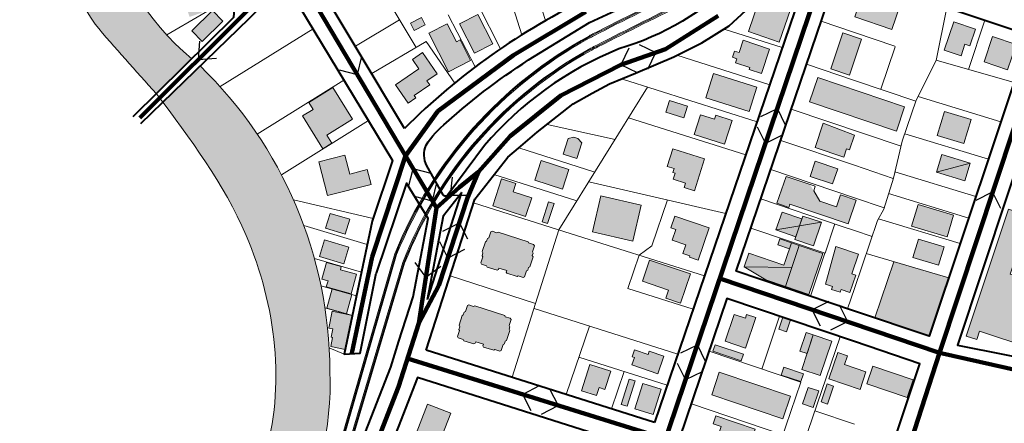
# Model space of a CAD drawing. Units: millimetres. Extents: x 4011 to 6831, y -390 to 1141.
# Drawn here: x 4407 to 4885, y -84 to 112 of the extents above; entities that cross this region are included whole.
import ezdxf

# ---------------------------------------------------------------- set-up
doc = ezdxf.new("R2010")
doc.units = ezdxf.units.MM
for name, color, linetype in [('comercial', 10, 'Continuous'), ('institucional', 200, 'Continuous'), ('QUATERNÁRIA', 50, 'Continuous'), ('residencial', 50, 'Continuous'), ('SECUNDÁRIA', 20, 'Continuous'), ('SENTIDO', 3, 'Continuous'), ('serviços', 30, 'Continuous'), ('TERCIÁRIA', 31, 'Continuous')]:
    doc.layers.add(name, color=color, linetype=linetype)
for name, color, linetype, lineweight in [('EDIFSEC', 7, 'Continuous', 20), ('FERROV', 8, 'Continuous', 20), ('HIDROGRAFIA', 141, 'Continuous', 20), ('LOTE', 7, 'Continuous', 20), ('QUADRA', 7, 'Continuous', 40)]:
    doc.layers.add(name, color=color, linetype=linetype, lineweight=lineweight)

msp = doc.modelspace()

# ---------------------------------------------------------------- hatches: boundary and pattern name
at = {"layer": 'comercial'}
h = msp.add_hatch(color=256, dxfattribs=at)
h.paths.add_polyline_path([(4505.031, 227.256), (4490.198, 225.023), (4490.644, 222.057), (4488.963, 221.804), (4489.41, 218.837), (4486.146, 218.346), (4487.933, 206.48), (4507.71, 209.457)])
h.paths.add_polyline_path([(4512.966, 203.106), (4478.356, 197.896), (4484.029, 193.795), (4484.744, 189.048), (4514.41, 193.514)])
h.paths.add_polyline_path([(4506.884, 149.045), (4473.746, 147.018), (4473.593, 149.513), (4464.61, 148.964), (4465.526, 133.992), (4487.485, 135.335), (4504.127, 140.583)])
h.paths.add_polyline_path([(4504.348, 122.167), (4500.497, 133.321), (4494.529, 131.26), (4493.951, 132.935), (4489.359, 130.956), (4490.012, 129.066), (4487.27, 128.119), (4490.143, 119.801), (4487.685, 118.952), (4489.611, 113.375), (4495.566, 115.432), (4494.423, 118.74)])
h.paths.add_polyline_path([(4505.761, 111.315), (4500.709, 116.445), (4490.734, 106.622), (4495.786, 101.491)])
h = msp.add_hatch(color=256, dxfattribs=at)
h.paths.add_polyline_path([(4794.565, 84.045), (4790.568, 72.201), (4832.731, 57.971), (4836.729, 69.814)])
h.paths.add_polyline_path([(4840.127, 11.887), (4857.357, 6.678), (4860.54, 17.207), (4843.31, 22.416)])
h = msp.add_hatch(color=256, dxfattribs=at)
h.paths.add_polyline_path([(4786.892, 15.47), (4777.228, 18.732), (4774.286, 10.015), (4785.701, 11.941)])
h.paths.add_polyline_path([(4796.384, 13.744), (4787.34, 16.796), (4785.701, 11.941)])
h = msp.add_hatch(color=256, dxfattribs=at)
h.paths.add_polyline_path([(4772.442, -5.131), (4761.072, -1.294), (4758.834, -7.926), (4781.949, -8.234), (4785.562, 2.472), (4781.772, 3.751), (4778.894, -4.776), (4778.127, -7.05)])
h.paths.add_polyline_path([(4781.772, 3.751), (4776.087, 5.67), (4775.128, 2.828), (4780.813, 0.909)])
h = msp.add_hatch(color=256, dxfattribs=at)
h.paths.add_polyline_path([(4636.251, -183.445), (4569.611, -162.345), (4561.929, -186.607), (4572.988, -190.109), (4567.554, -207.269), (4575.181, -209.684), (4573.702, -214.356), (4578.659, -215.926), (4576.546, -222.599), (4600.666, -230.236), (4599.488, -233.954), (4608.927, -236.943), (4607.749, -240.661), (4617.187, -243.649)])
h.paths.add_polyline_path([(4644.657, -138.883), (4588.58, -116.986), (4578.596, -142.556), (4634.672, -164.453)])
h.paths.add_polyline_path([(4616.441, -78.903), (4605.17, -74.502), (4592.439, -107.104), (4603.71, -111.506)])
h.paths.add_polyline_path([(4645.918, -91.482), (4637.814, -88.317), (4632.89, -99.277), (4627.72, -97.258), (4621.209, -113.932), (4626.379, -115.951), (4630.053, -106.543), (4640.672, -110.689), (4643.509, -103.424), (4641.553, -102.66)])
h.paths.add_polyline_path([(4653.759, -117.668), (4647.844, -115.358), (4644.207, -124.673), (4650.122, -126.983)])
h.paths.add_polyline_path([(4692.377, -126.349), (4686.561, -124.507), (4686.109, -125.937), (4676.527, -122.904), (4674.324, -129.863), (4679.567, -131.523), (4678.737, -134.145), (4688.89, -137.36)])
at = {"layer": 'HIDROGRAFIA'}
msp.add_hatch(color=256, dxfattribs=at).paths.add_polyline_path([(4443.721, 109.832, 0.0116196), (4473.507, 76.137), (4490.632, 93.002, -0.2983647), (4446.289, 247.222), (4445.303, 246.923), (4407.137, 231.642, 0.1449406)])
h = msp.add_hatch(color=256, dxfattribs=at)
edge = h.paths.add_edge_path()
edge.add_spline(control_points=[(4476.654, 71.955), (4491.914, 51.632), (4528.062, 2.017), (4540.371, -98.309), (4478.691, -175.584), (4439.058, -262.39), (4475.233, -378.109), (4622.038, -389.616), (4716.552, -344.454), (4767.394, -301.998), (4773.724, -296.713)], knot_values=[5.2127127, 5.2127127, 5.2127127, 5.2127127, 81.3907925, 189.3295302, 275.4816565, 369.4226658, 469.5606331, 579.8006961, 753.6759081, 778.4014787, 778.4014787, 778.4014787, 778.4014787], degree=3, periodic=0)
edge.add_line((4773.724, -296.713), (4776.669, -256.483))
edge.add_arc((5222.17, -1068.524), 926.218, 118.750008, 123.354749)
edge.add_arc((4464.564, 82.423), 451.696, 292.67414, 303.35475, ccw=False)
edge.add_arc((4585.028, -212.817), 132.863, 249.88924, 293.82069, ccw=False)
edge.add_arc((4562.246, -264.176), 76.893, 166.98774, 252.67226, ccw=False)
edge.add_arc((4659.166, -268.246), 173.164, 162.73715, 172.90661, ccw=False)
edge.add_arc((4659.166, -268.246), 173.164, 150.73471, 162.73715, ccw=False)
edge.add_arc((5061.39, -500.464), 637.599, 145.242626, 150.200022, ccw=False)
edge.add_arc((4419.333, -64.776), 138.521, 328.59038, 362.61829)
edge.add_arc((4350.877, -59.023), 206.833, 0.15904, 45.9154)
edge.add_line((4494.775, 89.548), (4476.654, 71.955))
at = {"layer": 'institucional'}
h = msp.add_hatch(color=256, dxfattribs=at)
h.paths.add_polyline_path([(4921.602, -19.517), (4898.347, -11.804), (4897.434, -14.556), (4887.943, -11.408), (4897.262, 16.687), (4887.106, 20.056), (4866.705, -41.449), (4871.736, -43.118), (4873.09, -39.037), (4921.496, -55.092), (4947.312, 22.738), (4914.091, 33.757), (4909.274, 19.235), (4919.241, 15.929), (4920.846, 20.77), (4933.565, 16.551)])
h.paths.add_polyline_path([(4891.169, 32.019), (4903.888, 27.8), (4913.647, 57.224), (4900.929, 61.442)])
h.paths.add_polyline_path([(5002.642, 83.314), (5012.359, 85.674), (5008.701, 100.736), (4998.984, 98.376)])
for points in [[(4809.379, 12.949), (4813.28, 24.509), (4805.605, 27.099), (4803.655, 21.319), (4795.601, 24.038), (4790.77, 32.106), (4779.17, 36.021), (4774.757, 22.946), (4780.537, 20.995), (4781.049, 22.511)], [(4777.568, -81.582), (4781.277, -70.591), (4746.789, -58.951), (4743.079, -69.942)]]:
    msp.add_hatch(color=256, dxfattribs=at).paths.add_polyline_path(points)
at = {"layer": 'residencial'}
h = msp.add_hatch(color=256, dxfattribs=at)
h.paths.add_polyline_path([(4602.728, 96.055), (4597.783, 92.656), (4600.899, 88.123), (4589.61, 80.362), (4595.672, 71.545), (4599.381, 74.094), (4598.644, 75.165), (4606.225, 80.378), (4604.865, 82.355), (4609.809, 85.754)])
h.paths.add_polyline_path([(4620.946, 102.211), (4619.165, 101.302), (4614.706, 110.029), (4605.801, 105.48), (4615.354, 86.778), (4626.041, 92.238)])
h.paths.add_polyline_path([(4602.143, 113.044), (4596.8, 110.315), (4598.62, 106.753), (4603.963, 109.482)])
h.paths.add_polyline_path([(4629.586, 114.59), (4620.681, 110.041), (4627.96, 95.792), (4636.865, 100.341)])
h.paths.add_polyline_path([(4672.304, 138.564), (4666.863, 136.035), (4668.549, 132.407), (4658.574, 127.771), (4663.632, 116.889), (4679.048, 124.055)])
h.paths.add_polyline_path([(4691.89, 144.994), (4686.449, 142.465), (4692.35, 129.769), (4697.791, 132.298)])
h.paths.add_polyline_path([(4679.605, 175.646), (4664.609, 170.066), (4671.48, 151.603), (4686.475, 157.183)])
h = msp.add_hatch(color=256, dxfattribs=at)
h.paths.add_polyline_path([(4890.859, 100.052), (4879.475, 103.847), (4875.363, 91.515), (4886.747, 87.719)])
h.paths.add_polyline_path([(4871.097, 107.477), (4860.567, 110.988), (4855.98, 97.232), (4864.138, 94.512), (4866.036, 100.204), (4868.408, 99.413)])
h.paths.add_polyline_path([(4834.369, 118.633), (4816.367, 124.709), (4812.53, 113.339), (4830.532, 107.264)])
h.paths.add_polyline_path([(4858.134, -13.219), (4831.551, -5.385), (4822.271, -32.648), (4848.646, -41.552)])
h.paths.add_polyline_path([(4804.247, 39.745), (4793.35, 43.423), (4790.856, 36.032), (4801.752, 32.355)])
h.paths.add_polyline_path([(4812.402, 56.052), (4797.276, 61.896), (4793.279, 50.052), (4807.207, 45.351), (4808.55, 49.331), (4809.971, 48.851)])
h = msp.add_hatch(color=256, dxfattribs=at)
h.paths.add_polyline_path([(4771.212, 97.649), (4758.434, 102.007), (4756.401, 96.044), (4754.224, 96.786), (4753.191, 93.757), (4755.321, 93.031), (4754.675, 91.138), (4761.537, 88.798), (4761.231, 87.899), (4767.193, 85.866)])
h.paths.add_polyline_path([(4764.969, 79.342), (4743.995, 85.984), (4740.252, 74.162), (4761.226, 67.521)])
h.paths.add_polyline_path([(4752.994, 63.139), (4745.081, 65.645), (4744.477, 63.738), (4737.613, 65.911), (4734.594, 56.378), (4749.371, 51.699)])
h.paths.add_polyline_path([(4731.265, 70.019), (4722.59, 72.766), (4720.809, 67.141), (4729.484, 64.394)])
h.paths.add_polyline_path([(4739.633, 44.565), (4724.189, 49.456), (4721.472, 40.876), (4724.904, 39.789), (4724.285, 37.835), (4725.334, 37.502), (4724.428, 34.642), (4730.339, 32.771), (4729.66, 30.626), (4734.712, 29.026)])
h.paths.add_polyline_path([(4708.806, 22.077), (4689.274, 26.604), (4685.21, 9.069), (4704.742, 4.542)])
h.paths.add_polyline_path([(4741.824, 10.998), (4725.166, 16.678), (4723.245, 11.047), (4725.612, 10.24), (4723.869, 5.129), (4730.494, 2.87), (4729.058, -1.342), (4732.465, -2.504), (4732.239, -3.167), (4736.498, -4.619)])
h.paths.add_polyline_path([(4732.726, -11.325), (4712.945, -4.579), (4709.459, -14.801), (4722.142, -19.126), (4720.819, -23.006), (4727.917, -25.427)])
h.paths.add_polyline_path([(4719.882, -51.232), (4712.784, -48.812), (4712.235, -50.421), (4705.61, -48.161), (4704.48, -51.474), (4705.616, -51.861), (4704.389, -55.458), (4716.977, -59.751)])
h.paths.add_polyline_path([(4718.632, -67.206), (4709.671, -64.368), (4705.777, -76.666), (4714.738, -79.504)])
h.paths.add_polyline_path([(4706.003, -63.206), (4703.047, -62.271), (4699.153, -74.569), (4702.109, -75.505)])
h.paths.add_polyline_path([(4694.042, -58.457), (4683.937, -55.257), (4679.922, -67.937), (4687.215, -70.246), (4688.423, -66.433), (4691.235, -67.323)])
h.paths.add_polyline_path([(4642.899, -32.026), (4642.622, -31.413), (4628.046, -26.798), (4627.481, -27.097), (4625.122, -26.35), (4624.477, -26.677), (4623.566, -29.555), (4622.934, -29.872), (4622.509, -31.213), (4621.9, -31.525), (4620.416, -36.211), (4620.739, -36.88), (4620.323, -38.192), (4620.652, -38.81), (4619.754, -41.646), (4620.071, -42.29), (4622.479, -43.053), (4622.796, -43.703), (4627.661, -45.244), (4628.288, -44.928), (4628.504, -44.248), (4632.264, -45.439), (4632.046, -46.127), (4632.357, -46.749), (4637.255, -48.3), (4637.846, -47.991), (4640.286, -48.763), (4640.895, -48.446), (4641.808, -45.562), (4642.452, -45.259), (4642.874, -43.924), (4643.542, -43.577), (4645.053, -38.804), (4644.687, -38.165), (4645.08, -36.923), (4644.747, -36.327), (4645.669, -33.417), (4645.306, -32.788)])
h.paths.add_polyline_path([(4656.989, 2.333), (4656.626, 2.962), (4654.219, 3.724), (4653.943, 4.337), (4639.367, 8.952), (4638.802, 8.653), (4636.442, 9.4), (4635.798, 9.074), (4634.886, 6.195), (4634.254, 5.879), (4633.829, 4.537), (4633.22, 4.225), (4631.736, -0.461), (4632.059, -1.129), (4631.644, -2.442), (4631.973, -3.059), (4631.075, -5.896), (4631.391, -6.539), (4633.8, -7.302), (4634.116, -7.953), (4638.982, -9.494), (4639.609, -9.177), (4639.824, -8.497), (4643.585, -9.688), (4643.367, -10.377), (4643.677, -10.999), (4648.575, -12.55), (4649.166, -12.24), (4651.607, -13.013), (4652.215, -12.696), (4653.129, -9.811), (4653.772, -9.508), (4654.195, -8.174), (4654.862, -7.827), (4656.374, -3.053), (4656.007, -2.415), (4656.401, -1.172), (4656.068, -0.576)])
h.paths.add_polyline_path([(4655.702, 25.69), (4646.659, 28.601), (4647.945, 32.599), (4641.092, 34.804), (4639.805, 30.806), (4636.864, 21.668), (4652.761, 16.552)])
h.paths.add_polyline_path([(4666.532, 22.783), (4663.819, 23.656), (4660.709, 13.994), (4663.422, 13.121)])
h.paths.add_polyline_path([(4673.764, 39.376), (4660.247, 43.726), (4657.183, 34.207), (4670.7, 29.857)])
h.paths.add_polyline_path([(4680.085, 52.315), (4678.114, 54.374), (4676.208, 54.978), (4673.411, 54.428), (4670.996, 46.801), (4677.67, 44.688)])
for points in [[(4559.151, 79.16), (4547.428, 71.88), (4549.538, 68.482), (4544.441, 65.317), (4554.306, 49.431), (4558.638, 52.121), (4556.212, 56.029), (4568.7, 63.784)], [(4868.646, 42.414), (4852.162, 37.995), (4866.042, 33.799)]]:
    msp.add_hatch(color=256, dxfattribs=at).paths.add_polyline_path(points)
h = msp.add_hatch(color=256, dxfattribs=at)
h.paths.add_polyline_path([(4575.897, 39.32), (4567.369, 37.148), (4565.024, 46.354), (4552.426, 43.145), (4556.622, 26.671), (4577.748, 32.052)])
h.paths.add_polyline_path([(4567.398, 15.198), (4557.821, 18.077), (4555.648, 10.846), (4565.225, 7.968)])
h.paths.add_polyline_path([(4570.672, -11.48), (4562.833, -9.251), (4563.257, -7.76), (4556.11, -5.728), (4553.813, -13.808), (4556.968, -14.705), (4555.921, -17.474), (4567.993, -20.906)])
h.paths.add_polyline_path([(4568.448, -21.319), (4558.877, -18.598), (4556.224, -27.928), (4565.795, -30.649)])
h.paths.add_polyline_path([(4568.653, -31.461), (4558.866, -29.411), (4557.154, -37.584), (4559.111, -37.994), (4558.291, -41.909), (4559.074, -42.073), (4558.142, -46.526), (4565.188, -48.002)])
h = msp.add_hatch(color=256, dxfattribs=at)
h.paths.add_polyline_path([(4796.384, 13.744), (4785.701, 11.941), (4783.502, 5.426), (4792.547, 2.374)])
h.paths.add_polyline_path([(4785.701, 11.941), (4774.286, 10.015), (4783.95, 6.753)])
h = msp.add_hatch(color=256, dxfattribs=at)
h.paths.add_polyline_path([(4764.518, -32.425), (4760.064, -30.922), (4759.425, -32.817), (4753.929, -30.962), (4749.548, -43.943), (4759.497, -47.301)])
h.paths.add_polyline_path([(4758.49, -50.284), (4744.752, -45.647), (4743.696, -48.773), (4757.435, -53.41)])
h.paths.add_polyline_path([(4781.38, -33.62), (4777.59, -32.341), (4775.672, -38.026), (4779.462, -39.305)])
h.paths.add_polyline_path([(4792.41, -40.916), (4788.952, -39.749), (4785.914, -48.75), (4789.372, -49.917)])
h.paths.add_polyline_path([(4787.6, -59.732), (4778.125, -56.534), (4776.846, -60.324), (4786.32, -63.522)])
h.paths.add_polyline_path([(4755.895, -104.89), (4757.557, -99.963), (4750.925, -97.725), (4749.39, -102.273), (4737.546, -98.275), (4735.308, -104.908), (4753.784, -111.143), (4760.132, -113.286), (4761.379, -109.591), (4762.243, -107.033)])
h.paths.add_polyline_path([(4732.784, -110.378), (4729.746, -119.379), (4742.063, -123.536), (4743.342, -119.746), (4744.763, -120.226), (4745.499, -118.047), (4753.553, -120.765), (4754.576, -117.733)])
at = {"layer": 'serviços'}
for points in [[(4781.285, 117.033), (4766.33, 122.133), (4760.908, 106.232), (4775.862, 101.132)], [(4868.646, 42.414), (4854.767, 46.61), (4852.162, 37.995)], [(4566.937, 1.71), (4555.139, 5.257), (4552.706, -2.836), (4564.505, -6.382)], [(4781.949, -8.234), (4758.834, -7.926), (4769.372, -14.227), (4778.847, -17.425)]]:
    msp.add_hatch(color=256, dxfattribs=at).paths.add_polyline_path(points)
h = msp.add_hatch(color=256, dxfattribs=at)
h.paths.add_polyline_path([(4815.882, 102.637), (4806.786, 105.707), (4800.87, 88.179), (4809.966, 85.109)])
h.paths.add_polyline_path([(4865.533, 51.923), (4869.063, 63.601), (4856.141, 67.508), (4852.611, 55.83)])
h.paths.add_polyline_path([(4853.208, -7.047), (4855.899, 1.855), (4843.455, 5.617), (4840.764, -3.285)])
h.paths.add_polyline_path([(4798.35, -16.318), (4801.663, -17.446), (4801.212, -18.771), (4805.472, -20.222), (4805.923, -18.896), (4810.183, -20.346), (4813.083, -11.827), (4811.19, -11.182), (4814.412, -1.716), (4803.431, 2.023)])
h.paths.add_polyline_path([(4778.847, -17.425), (4790.312, -21.294), (4797.027, -1.397), (4785.562, 2.472)])
h = msp.add_hatch(color=256, dxfattribs=at)
h.paths.add_polyline_path([(4801.411, -43.954), (4792.41, -40.916), (4786.782, -57.592), (4795.783, -60.63)])
h.paths.add_polyline_path([(4795.1, -68.074), (4789.889, -66.315), (4787.171, -74.368), (4792.382, -76.127)])
h.paths.add_polyline_path([(4802.253, -65.725), (4799.126, -64.669), (4796.184, -73.386), (4799.311, -74.442)])
h.paths.add_polyline_path([(4817.987, -58.82), (4807.565, -55.302), (4809.036, -50.944), (4804.298, -49.345), (4799.949, -62.231), (4815.109, -67.347)])
h.paths.add_polyline_path([(4821.331, -56.061), (4818.453, -64.588), (4837.972, -71.176), (4840.85, -62.648)])
h.paths.add_polyline_path([(4764.207, -86.513), (4745.163, -80.086), (4743.819, -84.065), (4747.704, -85.376), (4744.986, -93.43), (4760.146, -98.546)])
h.paths.add_polyline_path([(4735.813, -172.077), (4738.212, -165.019), (4709.807, -155.366), (4700.122, -183.865), (4696.335, -182.578), (4691.188, -197.727), (4717.697, -206.736), (4719.339, -201.908), (4725.019, -203.838)])

# ---------------------------------------------------------------- linework, layer by layer
at = {"layer": 'EDIFSEC'}
for p, q in [((4852.162, 37.995), (4868.646, 42.414)), ((4774.286, 10.015), (4796.384, 13.744)), ((4758.834, -7.926), (4781.949, -8.234))]:
    msp.add_line(p, q, dxfattribs=at)
for points in [[(4812.53, 113.339), (4830.532, 107.264), (4834.369, 118.633), (4816.367, 124.709)], [(4760.908, 106.232), (4775.862, 101.132), (4781.285, 117.033), (4766.33, 122.133)], [(4495.786, 101.491), (4505.761, 111.315), (4500.709, 116.445), (4490.734, 106.622)], [(4598.62, 106.753), (4603.963, 109.482), (4602.143, 113.044), (4596.8, 110.315)], [(4626.041, 92.238), (4615.354, 86.778), (4605.801, 105.48), (4614.706, 110.029), (4619.165, 101.302), (4620.946, 102.211)], [(4627.96, 95.792), (4636.865, 100.341), (4629.586, 114.59), (4620.681, 110.041)], [(4871.097, 107.477), (4860.567, 110.988), (4855.98, 97.232), (4864.138, 94.512), (4866.036, 100.204), (4868.408, 99.413)], [(4800.87, 88.179), (4809.966, 85.109), (4815.882, 102.637), (4806.786, 105.707)], [(4761.231, 87.899), (4767.193, 85.866), (4771.212, 97.649), (4758.434, 102.007), (4756.401, 96.044), (4754.224, 96.786), (4753.191, 93.757), (4755.321, 93.031), (4754.675, 91.138), (4761.537, 88.798)], [(4875.363, 91.515), (4886.747, 87.719), (4890.859, 100.052), (4879.475, 103.847)], [(4595.672, 71.545), (4589.61, 80.362), (4600.899, 88.123), (4597.783, 92.656), (4602.728, 96.055), (4609.809, 85.754), (4604.865, 82.355), (4606.225, 80.378), (4598.644, 75.165), (4599.381, 74.094)], [(4761.226, 67.521), (4740.252, 74.162), (4743.995, 85.984), (4764.969, 79.342)], [(4832.731, 57.971), (4836.729, 69.814), (4794.565, 84.045), (4790.568, 72.201)], [(4568.7, 63.784), (4559.151, 79.16), (4547.428, 71.88), (4549.538, 68.482), (4544.441, 65.317), (4554.306, 49.431), (4558.638, 52.121), (4556.212, 56.029)], [(4720.809, 67.141), (4729.484, 64.394), (4731.265, 70.019), (4722.59, 72.766)], [(4865.533, 51.923), (4852.611, 55.83), (4856.141, 67.508), (4869.063, 63.601)], [(4752.994, 63.139), (4749.371, 51.699), (4734.594, 56.378), (4737.613, 65.911), (4744.477, 63.738), (4745.081, 65.645)], [(4797.276, 61.896), (4793.279, 50.052), (4807.207, 45.351), (4808.55, 49.331), (4809.971, 48.851), (4812.402, 56.052)], [(4676.208, 54.978), (4678.114, 54.374), (4680.085, 52.315), (4677.67, 44.688), (4670.996, 46.801), (4673.411, 54.428)], [(4724.189, 49.456), (4739.633, 44.565), (4734.712, 29.026), (4729.66, 30.626), (4730.339, 32.771), (4724.428, 34.642), (4725.334, 37.502), (4724.285, 37.835), (4724.904, 39.789), (4721.472, 40.876)], [(4556.622, 26.671), (4577.748, 32.052), (4575.897, 39.32), (4567.369, 37.148), (4565.024, 46.354), (4552.426, 43.145)], [(4657.183, 34.207), (4670.7, 29.857), (4673.764, 39.376), (4660.247, 43.726)], [(4801.752, 32.355), (4804.247, 39.745), (4793.35, 43.423), (4790.856, 36.032)], [(4852.162, 37.995), (4866.042, 33.799), (4868.646, 42.414), (4854.767, 46.61)], [(4639.805, 30.806), (4636.864, 21.668), (4652.761, 16.552), (4655.702, 25.69), (4646.659, 28.601), (4647.945, 32.599), (4641.092, 34.804)], [(4685.21, 9.069), (4704.742, 4.542), (4708.806, 22.077), (4689.274, 26.604)], [(4660.709, 13.994), (4663.422, 13.121), (4666.532, 22.783), (4663.819, 23.656)], [(4840.127, 11.887), (4857.357, 6.678), (4860.54, 17.207), (4843.31, 22.416)], [(4555.648, 10.846), (4565.225, 7.968), (4567.398, 15.198), (4557.821, 18.077)], [(4736.498, -4.619), (4741.824, 10.998), (4725.166, 16.678), (4723.245, 11.047), (4725.612, 10.24), (4723.869, 5.129), (4730.494, 2.87), (4729.058, -1.342), (4732.465, -2.504), (4732.239, -3.167)], [(4774.286, 10.015), (4783.95, 6.753), (4786.892, 15.47), (4777.228, 18.732)], [(4783.502, 5.426), (4792.547, 2.374), (4796.384, 13.744), (4787.34, 16.796)], [(4552.706, -2.836), (4564.505, -6.382), (4566.937, 1.71), (4555.139, 5.257)], [(4633.22, 4.225), (4631.736, -0.461), (4632.059, -1.129), (4631.644, -2.442), (4631.973, -3.059), (4631.075, -5.896), (4631.391, -6.539), (4633.8, -7.302), (4634.116, -7.953), (4638.982, -9.494), (4639.609, -9.177), (4639.824, -8.497), (4643.585, -9.688), (4643.367, -10.377), (4643.677, -10.999), (4648.575, -12.55), (4649.166, -12.24), (4651.607, -13.013), (4652.215, -12.696), (4653.129, -9.811), (4653.772, -9.508), (4654.195, -8.174), (4654.862, -7.827), (4656.374, -3.053), (4656.007, -2.415), (4656.401, -1.172), (4656.068, -0.576), (4656.989, 2.333), (4656.626, 2.962), (4654.219, 3.724), (4653.943, 4.337), (4639.367, 8.952), (4638.802, 8.653), (4636.442, 9.4), (4635.798, 9.074), (4634.886, 6.195), (4634.254, 5.879), (4633.829, 4.537)], [(4775.128, 2.828), (4780.813, 0.909), (4781.772, 3.751), (4776.087, 5.67)], [(4840.764, -3.285), (4853.208, -7.047), (4855.899, 1.855), (4843.455, 5.617)], [(4761.072, -1.294), (4772.442, -5.131), (4778.127, -7.05), (4778.894, -4.776), (4781.772, 3.751), (4785.562, 2.472), (4781.949, -8.234), (4778.847, -17.425), (4769.372, -14.227), (4758.834, -7.926)], [(4778.847, -17.425), (4790.312, -21.294), (4797.027, -1.397), (4785.562, 2.472)], [(4798.35, -16.318), (4801.663, -17.446), (4801.212, -18.771), (4805.472, -20.222), (4805.923, -18.896), (4810.183, -20.346), (4813.083, -11.827), (4811.19, -11.182), (4814.412, -1.716), (4803.431, 2.023)], [(4727.917, -25.427), (4732.726, -11.325), (4712.945, -4.579), (4709.459, -14.801), (4722.142, -19.126), (4720.819, -23.006)], [(4555.921, -17.474), (4567.993, -20.906), (4570.672, -11.48), (4562.833, -9.251), (4563.257, -7.76), (4556.11, -5.728), (4553.813, -13.808), (4556.968, -14.705)], [(4556.224, -27.928), (4565.795, -30.649), (4568.448, -21.319), (4558.877, -18.598)], [(4621.9, -31.525), (4620.416, -36.211), (4620.739, -36.88), (4620.323, -38.192), (4620.652, -38.81), (4619.754, -41.646), (4620.071, -42.29), (4622.479, -43.053), (4622.796, -43.703), (4627.661, -45.244), (4628.288, -44.928), (4628.504, -44.248), (4632.264, -45.439), (4632.046, -46.127), (4632.357, -46.749), (4637.255, -48.3), (4637.846, -47.991), (4640.286, -48.763), (4640.895, -48.446), (4641.808, -45.562), (4642.452, -45.259), (4642.874, -43.924), (4643.542, -43.577), (4645.053, -38.804), (4644.687, -38.165), (4645.08, -36.923), (4644.747, -36.327), (4645.669, -33.417), (4645.306, -32.788), (4642.899, -32.026), (4642.622, -31.413), (4628.046, -26.798), (4627.481, -27.097), (4625.122, -26.35), (4624.477, -26.677), (4623.566, -29.555), (4622.934, -29.872), (4622.509, -31.213)], [(4565.189, -48.002), (4568.653, -31.461), (4558.866, -29.411), (4557.154, -37.584), (4559.111, -37.994), (4558.291, -41.909), (4559.074, -42.073), (4558.142, -46.526)], [(4753.929, -30.962), (4759.425, -32.817), (4760.064, -30.922), (4764.518, -32.425), (4759.497, -47.301), (4749.548, -43.943)], [(4775.672, -38.026), (4779.462, -39.305), (4781.38, -33.62), (4777.59, -32.341)], [(4785.914, -48.75), (4789.372, -49.917), (4792.41, -40.916), (4788.952, -39.749)], [(4786.782, -57.592), (4795.783, -60.63), (4801.411, -43.954), (4792.41, -40.916)], [(4743.696, -48.773), (4757.435, -53.41), (4758.49, -50.284), (4744.752, -45.647)], [(4704.389, -55.458), (4716.977, -59.751), (4719.882, -51.232), (4712.784, -48.812), (4712.235, -50.421), (4705.61, -48.161), (4704.48, -51.474), (4705.616, -51.861)], [(4799.949, -62.231), (4815.109, -67.347), (4817.987, -58.82), (4807.565, -55.302), (4809.036, -50.944), (4804.298, -49.345)], [(4679.922, -67.937), (4683.937, -55.257), (4694.042, -58.457), (4691.235, -67.323), (4688.423, -66.433), (4687.215, -70.246)], [(4776.846, -60.324), (4786.32, -63.522), (4787.6, -59.732), (4778.125, -56.534)], [(4818.453, -64.588), (4837.972, -71.176), (4840.85, -62.648), (4821.331, -56.061)], [(4743.079, -69.942), (4777.568, -81.582), (4781.277, -70.591), (4746.789, -58.951)], [(4699.153, -74.569), (4702.109, -75.505), (4706.003, -63.206), (4703.047, -62.271)], [(4714.738, -79.504), (4705.777, -76.666), (4709.671, -64.368), (4718.632, -67.206)], [(4787.171, -74.368), (4792.382, -76.127), (4795.1, -68.074), (4789.889, -66.315)], [(4796.184, -73.386), (4799.311, -74.442), (4802.253, -65.725), (4799.126, -64.669)], [(4592.439, -107.104), (4603.71, -111.506), (4616.441, -78.903), (4605.17, -74.502)], [(4764.207, -86.513), (4760.146, -98.546), (4744.986, -93.43), (4747.704, -85.376), (4743.819, -84.065), (4745.163, -80.086)]]:
    msp.add_lwpolyline(points, close=True, dxfattribs=at)
for points in [[(4795.601, 24.038), (4803.655, 21.319), (4805.605, 27.099), (4813.28, 24.509), (4809.379, 12.949), (4781.049, 22.511), (4780.537, 20.995), (4774.757, 22.946), (4779.17, 36.021), (4793.383, 31.224), (4792.631, 28.998), (4795.601, 24.038)], [(4898.347, -11.804), (4897.434, -14.556), (4887.943, -11.408), (4897.262, 16.687), (4887.106, 20.056), (4866.705, -41.449), (4871.736, -43.118), (4873.09, -39.037), (4921.496, -55.092), (4947.312, 22.738), (4914.091, 33.757), (4909.274, 19.235), (4919.241, 15.929), (4920.846, 20.77), (4933.565, 16.551), (4921.602, -19.517), (4898.347, -11.804)]]:
    msp.add_lwpolyline(points, dxfattribs=at)
at = {"layer": 'FERROV'}
for points in [[(4683.529, 102.989, -0.0032086), (4685.8, 104.199, -0.0053515), (4729.942, 126.195, 0.0517215), (4752.975, 142.123)], [(4683.69, 104.211, -0.0023116), (4685.336, 105.085, -0.0030387), (4730.494, 127.711, 0.0495374), (4752.373, 142.966)], [(4684.32, 103.981, -0.0017569), (4685.568, 104.642, -0.0029044), (4730.494, 127.16, 0.049848), (4752.609, 142.524)], [(4684.434, 98.165, -0.0040235), (4687.294, 99.695, -0.0030387), (4732.452, 122.321, 0.0533944), (4755.898, 138.938)], [(4684.651, 97.714, -0.0040548), (4687.526, 99.252, -0.0029044), (4732.452, 121.77, 0.0539226), (4756.229, 138.578)], [(4684.869, 97.263, -0.0040864), (4687.758, 98.81, -0.0053515), (4731.9, 120.806, 0.0556419), (4756.597, 138.176)], [(4545.279, -153.764), (4589.202, -1.583, -0.1729546), (4683.69, 104.211)], [(4545.759, -153.903), (4589.676, -1.745, -0.1734805), (4684.32, 103.981)], [(4546.905, -151.737), (4590.149, -1.907, -0.1719698), (4683.529, 102.989)], [(4546.175, -154.253, 0.0904712), (4554.201, -140.25), (4594.025, -6.125, -0.1769584), (4684.869, 97.263, -0.0053515)], [(4546.905, -151.737, 0.0766136), (4553.249, -139.941), (4593.078, -5.801, -0.1770759), (4684.434, 98.165, -0.0030387)], [(4547.304, -152.038, 0.0766872), (4553.725, -140.095), (4593.551, -5.963, -0.1770173), (4684.651, 97.714, -0.0029044)]]:
    msp.add_lwpolyline(points, format="xyb", dxfattribs=at)
at = {"layer": 'HIDROGRAFIA'}
for points in [[(4446.309, 247.285, 0.2985174), (4490.644, 92.991, 0.7511751)], [(4407.137, 231.642, 0.1449406), (4443.721, 109.832, 0.0116239), (4473.518, 76.125, -2.5019106)], [(4494.679, 89.641, -0.2025135), (4557.71, -58.449, -0.1495755), (4537.556, -136.967, 0.0216341), (4508.104, -183.594, 0.0524185), (4493.803, -216.858)]]:
    msp.add_lwpolyline(points, format="xyb", dxfattribs=at)
msp.add_spline([(4473.518, 76.125), (4517.074, 7.369), (4525.775, -100.218), (4483.356, -175.204), (4451.771, -263.676), (4486.576, -357.57), (4594.474, -380.174), (4754.58, -312.362), (4773.724, -296.713)], degree=3, dxfattribs=at)
at = {"layer": 'LOTE'}
for p, q in [((4586.022, 121.216), (4599.623, 98.509)), ((4591.568, 111.957), (4570.121, 99.111)), ((4812.343, 105.801), (4796.247, 111.235)), ((4875.744, 111.794), (4867.746, 87.911)), ((4777.377, 98.466), (4749.185, 107.393)), ((4831.955, 99.18), (4812.343, 105.801)), ((4832.143, 98.8), (4825.202, 78.24)), ((4831.955, 99.18), (4832.143, 98.8)), ((4771.243, 80.479), (4726.145, 94.759)), ((4812.343, 82.581), (4789.157, 90.408)), ((4765.108, 62.491), (4699.709, 83.2)), ((4842.271, 72.478), (4812.343, 82.581)), ((4668.922, 10.083), (4711.99, 79.311)), ((4835.021, 50.65), (4781.746, 68.635)), ((4759.619, 46.398), (4702.722, 64.414)), ((4696.206, 53.94), (4663.18, 61.201)), ((4812.344, 41.418), (4776.59, 53.488)), ((4686.367, 38.125), (4649.379, 49.838)), ((4812.344, 25.586), (4771.757, 39.288)), ((4831.251, 35.035), (4812.344, 41.418)), ((4677.645, 24.104), (4637.384, 36.853)), ((4721.593, 24.57), (4713.969, 2.35)), ((4805.955, 11.911), (4766.923, 25.088)), ((4826.792, 20.709), (4812.344, 25.586)), ((4671.855, 9.154), (4627.492, 23.202)), ((4812.345, -18.363), (4823.556, 14.574)), ((4668.922, 10.083), (4646.281, -61.418)), ((4798.101, -1.266), (4762.09, 10.888)), ((4798.101, -1.266), (4802.926, 12.934)), ((4812.344, 9.755), (4805.955, 11.911)), ((4820.929, 6.856), (4812.344, 9.755)), ((4739.601, -12.298), (4671.855, 9.154)), ((4707.869, -2.25), (4702.38, -18.344)), ((4791.005, -22.093), (4798.075, -1.257)), ((4822.271, -32.648), (4831.551, -5.385)), ((4657.601, -25.667), (4616.066, -12.299)), ((4734.112, -28.392), (4702.38, -18.344)), ((4809.007, -28.17), (4812.345, -18.363)), ((4726.686, -50.166), (4656.847, -28.051)), ((4767.363, -57.412), (4776.063, -31.852)), ((4683.775, -36.578), (4672.475, -69.712)), ((4786.755, -96.646), (4805.443, -41.743)), ((4721.52, -65.313), (4678.609, -51.725)), ((4786.32, -63.785), (4741.854, -48.773)), ((4700.542, -58.67), (4694.407, -76.657)), ((4776.659, -92.167), (4786.32, -63.785)), ((4776.659, -92.167), (4786.32, -63.785)), ((4777.62, -89.345), (4733.218, -74.355)), ((4812.346, -84.181), (4793.198, -77.716))]:
    msp.add_line(p, q, dxfattribs=at)
for points in [[(4631.382, 166.526), (4650.927, 104.67)], [(4655.027, 134.843), (4662.389, 111.543)], [(4511.985, 124.214), (4478.576, 104.65)], [(4640.637, 97.936), (4629.791, 119.166)], [(4857.312, 117.907), (4852.103, 92.205), (4842.425, 72.926), (4835.62, 53.135)], [(4628.332, 89.121), (4615.222, 114.36)], [(4504.437, 79.539), (4549.572, 107.568)], [(4578.051, 85.872), (4604.533, 101.386)], [(4604.533, 101.386), (4618.345, 81.299)], [(4889.884, 81.59), (4852.135, 92.367)], [(4522.402, 56.559), (4564.557, 82.737)], [(4883.499, 62.523), (4843.317, 74.703)], [(4534.176, 36.797), (4576.441, 63.043)], [(4835.62, 53.135), (4831.278, 35.124), (4826.612, 20.129), (4823.556, 14.574)], [(4877.433, 44.409), (4836.839, 56.68)], [(4871.367, 26.295), (4831.988, 38.296)], [(4749.934, 17.999), (4683.438, 33.416)], [(4540.137, 24.685), (4578.687, 15.651)], [(4867.855, 15.808), (4828.968, 27.699)], [(4863.705, 3.414), (4824.052, 15.476)], [(4545.042, 12.251), (4575.87, 2.984)], [(4713.969, 2.35), (4707.869, -2.25)], [(4573.047, -10.487), (4550.187, -3.746)], [(4858.134, -13.219), (4818.111, -1.424)], [(4570.647, -21.944), (4553.405, -17.043)], [(4568.653, -31.461), (4555.321, -27.672)], [(4564.731, -50.185), (4557.373, -47.213)]]:
    msp.add_lwpolyline(points, dxfattribs=at)
at = {"layer": 'QUADRA'}
for p, q in [((4791.546, 140.009), (4715.386, -83.3)), ((4656.819, 94.2), (4657.001, 94.281)), ((4604.514, -48.192), (4628.074, 25.009)), ((4605.041, -23.709), (4621.795, 28.348)), ((4715.386, -83.3), (4604.514, -48.192))]:
    msp.add_line(p, q, dxfattribs=at)
for points in [[(4407.137, 231.642), (4445.303, 246.923), (4523.244, 270.564), (4511.014, 113.073), (4462.051, 64.856)], [(4593.968, 59.297), (4548.015, 136.019), (4773.769, 218.63)], [(4628.074, 25.009), (4644.048, 45.33), (4649.287, 49.761), (4658.369, 57.405), (4675.901, 71.239), (4685.021, 76.448), (4693.465, 80.889), (4706.134, 86.048), (4724.666, 94.058), (4738.266, 100.855), (4751.528, 109.084), (4785.963, 140.875), (4786.273, 141.131)], [(4812.345, -29.297), (4755.001, -9.938), (4804.51, 135.511)], [(4812.342, 132.9), (4897.553, 104.491), (4848.646, -41.552), (4812.345, -29.297)], [(4466.012, 61.623), (4518.468, 112.551), (4532.204, 126.129), (4538.794, 125.427), (4588.137, 43.662), (4578.255, 14.373), (4564.731, -50.185), (4572.405, -49.674), (4580.254, -10.984)], [(4598.11, -22.394), (4605.466, 15.613), (4595.003, 32.73), (4580.254, -10.984)], [(4612.845, 16.963), (4621.795, 28.348)], [(4605.041, -23.709), (4612.854, 16.948), (4612.845, 16.963)], [(4812.345, -44.073), (4750.49, -23.192), (4684.689, -216.855)], [(4812.347, -149.944), (4844.2, -54.827), (4812.345, -44.073)]]:
    msp.add_lwpolyline(points, dxfattribs=at)
for points in [[(4808.253, 186.865, -0.1087213), (4788.222, 161.411), (4755.739, 131.856, -0.1230181), (4697.947, 97.831, 0.1202968), (4632.738, 50.937), (4614.963, 27.13, -0.5670797), (4612.663, 27.029), (4604.784, 41.126, -0.2227969), (4604.494, 51.133, -0.0882472), (4614.416, 62.145, -0.0431237), (4657.001, 94.281), (4683.797, 110.629), (4713.25, 124.321), (4721.81, 128.674, 0.2406161), (4785.075, 209.195), (4786.029, 213.75, -0.2811463), (4794.094, 223.946)], [(4717.072, 138.605), (4708.437, 134.214), (4683.986, 122.847, 0.0851839), (4593.968, 59.297)], [(4552.504, -216.857, -0.1624424), (4549.178, -154.126), (4587.247, -56.446), (4591.188, -43.903), (4598.11, -22.394)], [(4710.866, -96.554), (4600.288, -61.539), (4562.674, -157.848, 0.1793099), (4567.747, -216.857)]]:
    msp.add_lwpolyline(points, format="xyb", dxfattribs=at)
msp.add_lwpolyline([(5111.851, 50.236), (5080.986, 126.563), (4985.452, 99.173, -0.1314418), (4910.754, 99.824), (4862.444, -45.798), (4934.029, -60.04), (4950.515, 0.423)], format="xyb", close=True, dxfattribs=at)
at = {"layer": 'QUATERNÁRIA', "lineweight": 120}
for p, q in [((4578.272, -2.945), (4594.448, 45.902)), ((4568.34, -49.797), (4578.272, -2.945))]:
    msp.add_line(p, q, dxfattribs=at)
at = {"layer": 'SECUNDÁRIA', "lineweight": 120}
for p, q in [((4971.722, 306.834), (4853.636, -49.542)), ((4796.438, 132.369), (4664.299, -257.747)), ((4465.441, 64.474), (4517.731, 116.395)), ((4853.636, -49.542), (5001.068, -82.778))]:
    msp.add_line(p, q, dxfattribs=at)
at = {"layer": 'SENTIDO'}
for p, q in [((4494.4, 101.591), (4493.741, 92.637)), ((4702.83, 98.198), (4698.936, 90.084)), ((4707.804, 99.946), (4715.918, 96.053)), ((4712.024, 87.939), (4715.918, 96.053)), ((4502.761, 93.17), (4493.803, 92.574)), ((4573.152, 94.201), (4570.932, 85.479)), ((4562.21, 87.699), (4570.932, 85.479)), ((4707.05, 86.19), (4698.936, 90.084)), ((4766.902, 65.006), (4774.972, 68.992)), ((4778.957, 60.923), (4774.972, 68.992)), ((4765.211, 60.013), (4769.197, 51.944)), ((4777.266, 55.93), (4769.197, 51.944)), ((4595.919, 30.969), (4598.139, 39.69)), ((4606.861, 37.47), (4598.139, 39.69)), ((4617.073, 35.699), (4616.125, 26.763)), ((4609.554, 32.938), (4607.334, 24.216)), ((4598.612, 26.436), (4607.334, 24.216)), ((4625.148, 26.761), (4616.161, 26.722)), ((4871.433, 24.403), (4879.476, 28.442)), ((4883.515, 20.4), (4879.476, 28.442)), ((4612.583, 9.456), (4620.607, 13.532)), ((4624.683, 5.508), (4620.607, 13.532)), ((4610.948, 4.444), (4615.024, -3.58)), ((4623.048, 0.496), (4615.024, -3.58)), ((4598.943, -5.751), (4604.269, -13.006)), ((4611.524, -7.68), (4604.269, -13.006)), ((4799.974, -24.646), (4791.905, -28.632)), ((4795.89, -36.701), (4791.905, -28.632)), ((4804.967, -26.338), (4808.953, -34.407)), ((4800.884, -38.393), (4808.953, -34.407)), ((4728.074, -49.627), (4736.143, -45.641)), ((4740.129, -53.71), (4736.143, -45.641)), ((4726.383, -54.62), (4730.369, -62.689)), ((4738.438, -58.704), (4730.369, -62.689)), ((4659.298, -65.523), (4651.329, -69.704)), ((4655.51, -77.674), (4651.329, -69.704)), ((4664.332, -67.092), (4668.513, -75.062)), ((4660.543, -79.243), (4668.513, -75.062))]:
    msp.add_line(p, q, dxfattribs=at)
at = {"layer": 'TERCIÁRIA', "lineweight": 120}
for p, q in [((4538.479, 140.097), (4609.434, 20.681)), ((4646.816, 94.858), (4682.026, 115.848)), ((4720.642, 97.713), (4746.269, 113.934)), ((4698.936, 90.084), (4720.642, 97.713)), ((4610.126, 67.659), (4646.816, 94.858)), ((4669.862, 75.187), (4698.936, 90.084)), ((4645.262, 55.448), (4669.862, 75.187)), ((4594.448, 45.902), (4610.126, 67.659)), ((4629.905, 38.295), (4645.262, 55.448)), ((4620.661, 30.824), (4629.905, 38.295)), ((4624.571, 25.683), (4629.905, 38.295)), ((4609.434, 20.681), (4620.661, 30.824)), ((4610.661, -16.952), (4624.571, 25.683)), ((4609.434, 20.681), (4600.859, -35.24)), ((4853.636, -49.542), (4747.05, -13.439)), ((4600.859, -35.24), (4610.661, -16.952)), ((4600.859, -35.24), (4591.044, -66.096)), ((4595.44, -52.276), (4720.669, -91.326)), ((4853.636, -49.542), (4780.662, -275.18)), ((4591.044, -66.096), (4557.142, -152.109))]:
    msp.add_line(p, q, dxfattribs=at)

doc.saveas('drawing.dxf')
